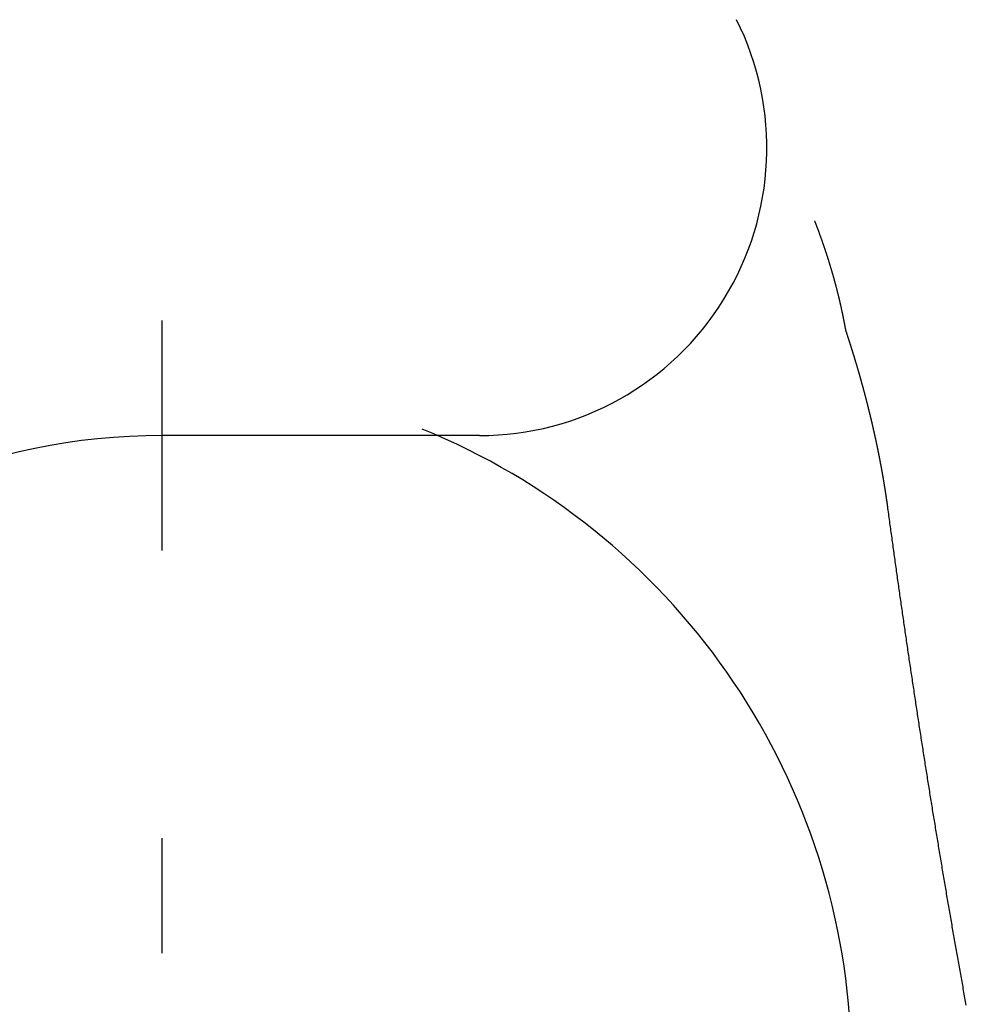
# Model space of a CAD drawing. Units: inches. Extents: x 11 to 407, y 4 to 292.
# Drawn here: x 206 to 207, y 134 to 135 of the extents above; entities that cross this region are included whole.
import ezdxf

# ---------------------------------------------------------------- set-up
doc = ezdxf.new("R2010")
doc.units = ezdxf.units.IN
doc.header["$MEASUREMENT"] = 0
doc.linetypes.add('DASHDOT', pattern=[1, 0.5, -0.25, 0, -0.25])
doc.layers.add('M1', color=7, linetype='Continuous')

msp = doc.modelspace()

# ---------------------------------------------------------------- linework, layer by layer
at = {"layer": 'M1'}
for p, q in [((207.05654, 134.97857), (207.0564, 134.97895)), ((207.05669, 134.97819), (207.05654, 134.97857)), ((207.05683, 134.97781), (207.05669, 134.97819)), ((207.05697, 134.97743), (207.05683, 134.97781)), ((207.05712, 134.97705), (207.05697, 134.97743)), ((207.05726, 134.97667), (207.05712, 134.97705)), ((207.05741, 134.97629), (207.05726, 134.97667)), ((207.05755, 134.97591), (207.05741, 134.97629)), ((207.0577, 134.97553), (207.05755, 134.97591)), ((207.05784, 134.97515), (207.0577, 134.97553)), ((207.05798, 134.97477), (207.05784, 134.97515)), ((207.05813, 134.97439), (207.05798, 134.97477)), ((207.05827, 134.97401), (207.05813, 134.97439)), ((207.05842, 134.97363), (207.05827, 134.97401)), ((207.05856, 134.97326), (207.05842, 134.97363)), ((207.0587, 134.97288), (207.05856, 134.97326)), ((207.05884, 134.9725), (207.0587, 134.97288)), ((207.05899, 134.97212), (207.05884, 134.9725)), ((207.05913, 134.97174), (207.05899, 134.97212)), ((207.05927, 134.97136), (207.05913, 134.97174)), ((207.05941, 134.97098), (207.05927, 134.97136)), ((207.05956, 134.9706), (207.05941, 134.97098)), ((207.0597, 134.97022), (207.05956, 134.9706)), ((207.05984, 134.96984), (207.0597, 134.97022)), ((207.05998, 134.96946), (207.05984, 134.96984)), ((207.06012, 134.96908), (207.05998, 134.96946)), ((207.06026, 134.9687), (207.06012, 134.96908)), ((207.0604, 134.96831), (207.06026, 134.9687)), ((207.06054, 134.96793), (207.0604, 134.96831)), ((207.06068, 134.96755), (207.06054, 134.96793)), ((207.06082, 134.96717), (207.06068, 134.96755)), ((207.06096, 134.96679), (207.06082, 134.96717)), ((207.0611, 134.96641), (207.06096, 134.96679)), ((207.06124, 134.96603), (207.0611, 134.96641)), ((207.06138, 134.96565), (207.06124, 134.96603)), ((207.06151, 134.96527), (207.06138, 134.96565)), ((207.06165, 134.96488), (207.06151, 134.96527)), ((207.06179, 134.9645), (207.06165, 134.96488)), ((207.06193, 134.96412), (207.06179, 134.9645)), ((207.06206, 134.96374), (207.06193, 134.96412)), ((207.0622, 134.96336), (207.06206, 134.96374)), ((207.06233, 134.96298), (207.0622, 134.96336)), ((207.06247, 134.96259), (207.06233, 134.96298)), ((207.06261, 134.96221), (207.06247, 134.96259)), ((207.06274, 134.96183), (207.06261, 134.96221)), ((207.06287, 134.96145), (207.06274, 134.96183)), ((207.06301, 134.96106), (207.06287, 134.96145)), ((207.06314, 134.96068), (207.06301, 134.96106)), ((207.06328, 134.9603), (207.06314, 134.96068)), ((207.06341, 134.95991), (207.06328, 134.9603)), ((207.06354, 134.95953), (207.06341, 134.95991)), ((207.06368, 134.95915), (207.06354, 134.95953)), ((207.06381, 134.95876), (207.06368, 134.95915)), ((207.06394, 134.95838), (207.06381, 134.95876)), ((207.06407, 134.95799), (207.06394, 134.95838)), ((207.06421, 134.95761), (207.06407, 134.95799)), ((207.06434, 134.95723), (207.06421, 134.95761)), ((207.06447, 134.95684), (207.06434, 134.95723)), ((207.0646, 134.95646), (207.06447, 134.95684)), ((207.06473, 134.95607), (207.0646, 134.95646)), ((207.06486, 134.95569), (207.06473, 134.95607)), ((207.06499, 134.9553), (207.06486, 134.95569)), ((207.06512, 134.95492), (207.06499, 134.9553)), ((207.06525, 134.95453), (207.06512, 134.95492)), ((207.06538, 134.95415), (207.06525, 134.95453)), ((207.06551, 134.95376), (207.06538, 134.95415)), ((207.06564, 134.95338), (207.06551, 134.95376)), ((207.06577, 134.95299), (207.06564, 134.95338)), ((207.0659, 134.9526), (207.06577, 134.95299)), ((207.06603, 134.95222), (207.0659, 134.9526)), ((207.06615, 134.95183), (207.06603, 134.95222)), ((207.06628, 134.95145), (207.06615, 134.95183)), ((207.06641, 134.95106), (207.06628, 134.95145)), ((207.06654, 134.95067), (207.06641, 134.95106)), ((207.06666, 134.95029), (207.06654, 134.95067)), ((207.06679, 134.9499), (207.06666, 134.95029)), ((207.06691, 134.94952), (207.06679, 134.9499)), ((207.06704, 134.94913), (207.06691, 134.94952)), ((207.06717, 134.94874), (207.06704, 134.94913)), ((207.06729, 134.94836), (207.06717, 134.94874)), ((207.06742, 134.94797), (207.06729, 134.94836)), ((207.06754, 134.94759), (207.06742, 134.94797)), ((207.06766, 134.9472), (207.06754, 134.94759)), ((207.06779, 134.94681), (207.06766, 134.9472)), ((207.06791, 134.94643), (207.06779, 134.94681)), ((207.06803, 134.94604), (207.06791, 134.94643)), ((207.06816, 134.94566), (207.06803, 134.94604)), ((207.06828, 134.94527), (207.06816, 134.94566)), ((207.0684, 134.94489), (207.06828, 134.94527)), ((207.06852, 134.9445), (207.0684, 134.94489)), ((207.06864, 134.94412), (207.06852, 134.9445)), ((207.06876, 134.94373), (207.06864, 134.94412)), ((207.06888, 134.94335), (207.06876, 134.94373)), ((207.069, 134.94296), (207.06888, 134.94335)), ((207.06912, 134.94258), (207.069, 134.94296)), ((207.06924, 134.9422), (207.06912, 134.94258)), ((207.06936, 134.94181), (207.06924, 134.9422)), ((207.06948, 134.94143), (207.06936, 134.94181)), ((207.0696, 134.94104), (207.06948, 134.94143)), ((207.06972, 134.94066), (207.0696, 134.94104)), ((207.06983, 134.94027), (207.06972, 134.94066)), ((207.06995, 134.93988), (207.06983, 134.94027)), ((207.07007, 134.9395), (207.06995, 134.93988)), ((207.07019, 134.93911), (207.07007, 134.9395)), ((207.0703, 134.93873), (207.07019, 134.93911)), ((207.07042, 134.93834), (207.0703, 134.93873)), ((207.07054, 134.93795), (207.07042, 134.93834)), ((207.07065, 134.93756), (207.07054, 134.93795)), ((207.07077, 134.93717), (207.07065, 134.93756)), ((207.07088, 134.93678), (207.07077, 134.93717)), ((207.071, 134.93639), (207.07088, 134.93678)), ((207.07112, 134.936), (207.071, 134.93639)), ((207.07123, 134.93561), (207.07112, 134.936)), ((207.07135, 134.93522), (207.07123, 134.93561)), ((207.07146, 134.93483), (207.07135, 134.93522)), ((207.07158, 134.93443), (207.07146, 134.93483)), ((207.07169, 134.93404), (207.07158, 134.93443)), ((207.07181, 134.93364), (207.07169, 134.93404)), ((207.07192, 134.93324), (207.07181, 134.93364)), ((207.07204, 134.93285), (207.07192, 134.93324)), ((207.07215, 134.93245), (207.07204, 134.93285)), ((207.07226, 134.93205), (207.07215, 134.93245)), ((207.07238, 134.93165), (207.07226, 134.93205)), ((207.07249, 134.93124), (207.07238, 134.93165)), ((207.07261, 134.93084), (207.07249, 134.93124)), ((207.07272, 134.93044), (207.07261, 134.93084)), ((207.07283, 134.93003), (207.07272, 134.93044)), ((207.07295, 134.92963), (207.07283, 134.93003)), ((207.07306, 134.92922), (207.07295, 134.92963)), ((207.07318, 134.92881), (207.07306, 134.92922)), ((207.07329, 134.92841), (207.07318, 134.92881)), ((207.0734, 134.928), (207.07329, 134.92841)), ((207.07351, 134.92759), (207.0734, 134.928)), ((207.07363, 134.92718), (207.07351, 134.92759)), ((207.07374, 134.92677), (207.07363, 134.92718)), ((207.07385, 134.92636), (207.07374, 134.92677)), ((207.07396, 134.92595), (207.07385, 134.92636)), ((207.07408, 134.92554), (207.07396, 134.92595)), ((207.07419, 134.92513), (207.07408, 134.92554)), ((207.0743, 134.92472), (207.07419, 134.92513)), ((207.07441, 134.92431), (207.0743, 134.92472)), ((207.07452, 134.92389), (207.07441, 134.92431)), ((207.07463, 134.92348), (207.07452, 134.92389)), ((207.07474, 134.92307), (207.07463, 134.92348)), ((207.07485, 134.92266), (207.07474, 134.92307)), ((207.07496, 134.92225), (207.07485, 134.92266)), ((207.07507, 134.92183), (207.07496, 134.92225)), ((207.07517, 134.92142), (207.07507, 134.92183)), ((207.07528, 134.92101), (207.07517, 134.92142)), ((207.07539, 134.9206), (207.07528, 134.92101)), ((207.0755, 134.92018), (207.07539, 134.9206)), ((207.0756, 134.91977), (207.0755, 134.92018)), ((207.07571, 134.91936), (207.0756, 134.91977)), ((207.07581, 134.91895), (207.07571, 134.91936)), ((207.07592, 134.91854), (207.07581, 134.91895)), ((207.07602, 134.91813), (207.07592, 134.91854)), ((207.07613, 134.91772), (207.07602, 134.91813)), ((207.07623, 134.9173), (207.07613, 134.91772)), ((207.07634, 134.91689), (207.07623, 134.9173)), ((207.07644, 134.91648), (207.07634, 134.91689)), ((207.07654, 134.91607), (207.07644, 134.91648)), ((207.07664, 134.91566), (207.07654, 134.91607)), ((207.07675, 134.91525), (207.07664, 134.91566)), ((207.07685, 134.91484), (207.07675, 134.91525)), ((207.07695, 134.91443), (207.07685, 134.91484)), ((207.07705, 134.91402), (207.07695, 134.91443)), ((207.07715, 134.91361), (207.07705, 134.91402)), ((207.07725, 134.9132), (207.07715, 134.91361)), ((207.07735, 134.91279), (207.07725, 134.9132)), ((207.07745, 134.91238), (207.07735, 134.91279)), ((207.07755, 134.91196), (207.07745, 134.91238)), ((207.07765, 134.91155), (207.07755, 134.91196)), ((207.07775, 134.91114), (207.07765, 134.91155)), ((207.07784, 134.91073), (207.07775, 134.91114)), ((207.07794, 134.91032), (207.07784, 134.91073)), ((207.07804, 134.90991), (207.07794, 134.91032)), ((207.07814, 134.9095), (207.07804, 134.90991)), ((207.07823, 134.90909), (207.07814, 134.9095)), ((207.07833, 134.90868), (207.07823, 134.90909)), ((207.07843, 134.90826), (207.07833, 134.90868)), ((207.07852, 134.90785), (207.07843, 134.90826)), ((207.07862, 134.90744), (207.07852, 134.90785)), ((207.07871, 134.90703), (207.07862, 134.90744)), ((207.07881, 134.90662), (207.07871, 134.90703)), ((207.0789, 134.9062), (207.07881, 134.90662)), ((207.079, 134.90579), (207.0789, 134.9062)), ((207.07909, 134.90538), (207.079, 134.90579)), ((207.07918, 134.90497), (207.07909, 134.90538)), ((207.07928, 134.90455), (207.07918, 134.90497)), ((207.07937, 134.90414), (207.07928, 134.90455)), ((207.07946, 134.90373), (207.07937, 134.90414)), ((207.07955, 134.90331), (207.07946, 134.90373)), ((207.07965, 134.9029), (207.07955, 134.90331)), ((207.07974, 134.90249), (207.07965, 134.9029)), ((207.07983, 134.90207), (207.07974, 134.90249)), ((207.07992, 134.90166), (207.07983, 134.90207)), ((207.08001, 134.90125), (207.07992, 134.90166)), ((207.0801, 134.90083), (207.08001, 134.90125)), ((207.08019, 134.90042), (207.0801, 134.90083)), ((207.08028, 134.9), (207.08019, 134.90042)), ((207.08037, 134.89959), (207.08028, 134.9)), ((207.08046, 134.89918), (207.08037, 134.89959)), ((207.08054, 134.89876), (207.08046, 134.89918)), ((207.08063, 134.89835), (207.08054, 134.89876)), ((207.08072, 134.89793), (207.08063, 134.89835)), ((207.08081, 134.89752), (207.08072, 134.89793)), ((207.08089, 134.8971), (207.08081, 134.89752)), ((207.08098, 134.89669), (207.08089, 134.8971)), ((207.08106, 134.89627), (207.08098, 134.89669)), ((207.08115, 134.89586), (207.08106, 134.89627)), ((207.08123, 134.89544), (207.08115, 134.89586)), ((207.08132, 134.89503), (207.08123, 134.89544)), ((207.0814, 134.89462), (207.08132, 134.89503)), ((207.08148, 134.8942), (207.0814, 134.89462)), ((207.08157, 134.89378), (207.08148, 134.8942)), ((207.08165, 134.89337), (207.08157, 134.89378)), ((207.08173, 134.89295), (207.08165, 134.89337)), ((207.08181, 134.89254), (207.08173, 134.89295)), ((207.0819, 134.89212), (207.08181, 134.89254)), ((207.08198, 134.89171), (207.0819, 134.89212)), ((207.08206, 134.89129), (207.08198, 134.89171)), ((207.08214, 134.89088), (207.08206, 134.89129)), ((207.08222, 134.89046), (207.08214, 134.89088)), ((207.0823, 134.89005), (207.08222, 134.89046)), ((207.08238, 134.88963), (207.0823, 134.89005)), ((207.08246, 134.88922), (207.08238, 134.88963)), ((207.08254, 134.8888), (207.08246, 134.88922)), ((207.08262, 134.88838), (207.08254, 134.8888)), ((207.0827, 134.88797), (207.08262, 134.88838)), ((207.08278, 134.88755), (207.0827, 134.88797)), ((207.08286, 134.88714), (207.08278, 134.88755)), ((207.08294, 134.88672), (207.08286, 134.88714)), ((207.08301, 134.88631), (207.08294, 134.88672)), ((207.08309, 134.88589), (207.08301, 134.88631)), ((207.08317, 134.88547), (207.08309, 134.88589)), ((207.08325, 134.88506), (207.08317, 134.88547)), ((207.08333, 134.88464), (207.08325, 134.88506)), ((207.08341, 134.88423), (207.08333, 134.88464)), ((207.08349, 134.88381), (207.08341, 134.88423)), ((207.08356, 134.8834), (207.08349, 134.88381)), ((207.08367, 134.88306), (207.08356, 134.8834)), ((207.08378, 134.88273), (207.08367, 134.88306)), ((207.08389, 134.8824), (207.08378, 134.88273)), ((207.084, 134.88207), (207.08389, 134.8824)), ((207.08411, 134.88173), (207.084, 134.88207)), ((207.08422, 134.8814), (207.08411, 134.88173)), ((207.08433, 134.88107), (207.08422, 134.8814)), ((207.08444, 134.88073), (207.08433, 134.88107)), ((207.08455, 134.8804), (207.08444, 134.88073)), ((207.08466, 134.88007), (207.08455, 134.8804)), ((207.08476, 134.87974), (207.08466, 134.88007)), ((207.08487, 134.8794), (207.08476, 134.87974)), ((207.08498, 134.87907), (207.08487, 134.8794)), ((207.08509, 134.87874), (207.08498, 134.87907)), ((207.0852, 134.87841), (207.08509, 134.87874)), ((207.08531, 134.87807), (207.0852, 134.87841)), ((207.08542, 134.87774), (207.08531, 134.87807)), ((207.08553, 134.87741), (207.08542, 134.87774)), ((207.08563, 134.87707), (207.08553, 134.87741)), ((207.08574, 134.87674), (207.08563, 134.87707)), ((207.08585, 134.87641), (207.08574, 134.87674)), ((207.08596, 134.87608), (207.08585, 134.87641)), ((207.08607, 134.87574), (207.08596, 134.87608)), ((207.08617, 134.87541), (207.08607, 134.87574)), ((207.08628, 134.87508), (207.08617, 134.87541)), ((207.08639, 134.87474), (207.08628, 134.87508)), ((207.0865, 134.87441), (207.08639, 134.87474)), ((207.0866, 134.87408), (207.0865, 134.87441)), ((207.08671, 134.87374), (207.0866, 134.87408)), ((207.08682, 134.87341), (207.08671, 134.87374)), ((207.08693, 134.87308), (207.08682, 134.87341)), ((207.08703, 134.87274), (207.08693, 134.87308)), ((207.08714, 134.87241), (207.08703, 134.87274)), ((207.08725, 134.87208), (207.08714, 134.87241)), ((207.08735, 134.87174), (207.08725, 134.87208)), ((207.08746, 134.87141), (207.08735, 134.87174)), ((207.08756, 134.87108), (207.08746, 134.87141)), ((207.08767, 134.87074), (207.08756, 134.87108)), ((207.08778, 134.87041), (207.08767, 134.87074)), ((207.08788, 134.87007), (207.08778, 134.87041)), ((207.08799, 134.86974), (207.08788, 134.87007)), ((207.08809, 134.86941), (207.08799, 134.86974)), ((207.0882, 134.86907), (207.08809, 134.86941)), ((207.0883, 134.86874), (207.0882, 134.86907)), ((207.08841, 134.8684), (207.0883, 134.86874)), ((207.08851, 134.86807), (207.08841, 134.8684)), ((207.08862, 134.86774), (207.08851, 134.86807)), ((207.08872, 134.8674), (207.08862, 134.86774)), ((207.08882, 134.86707), (207.08872, 134.8674)), ((207.08893, 134.86673), (207.08882, 134.86707)), ((207.08903, 134.8664), (207.08893, 134.86673)), ((207.08914, 134.86606), (207.08903, 134.8664)), ((207.08924, 134.86573), (207.08914, 134.86606)), ((207.08934, 134.8654), (207.08924, 134.86573)), ((207.08945, 134.86506), (207.08934, 134.8654)), ((207.08955, 134.86473), (207.08945, 134.86506)), ((207.08965, 134.86439), (207.08955, 134.86473)), ((207.08976, 134.86406), (207.08965, 134.86439)), ((207.08986, 134.86372), (207.08976, 134.86406)), ((207.08996, 134.86339), (207.08986, 134.86372)), ((207.09007, 134.86306), (207.08996, 134.86339)), ((207.09017, 134.86272), (207.09007, 134.86306)), ((207.09027, 134.86239), (207.09017, 134.86272)), ((207.09037, 134.86205), (207.09027, 134.86239)), ((207.09048, 134.86172), (207.09037, 134.86205)), ((207.09058, 134.86138), (207.09048, 134.86172)), ((207.09068, 134.86105), (207.09058, 134.86138)), ((207.09078, 134.86071), (207.09068, 134.86105)), ((207.09089, 134.86038), (207.09078, 134.86071)), ((207.09099, 134.86004), (207.09089, 134.86038)), ((207.09109, 134.85971), (207.09099, 134.86004)), ((207.09119, 134.85937), (207.09109, 134.85971)), ((207.09129, 134.85904), (207.09119, 134.85937)), ((207.09139, 134.8587), (207.09129, 134.85904)), ((207.09149, 134.85837), (207.09139, 134.8587)), ((207.0916, 134.85803), (207.09149, 134.85837)), ((207.0917, 134.8577), (207.0916, 134.85803)), ((207.0918, 134.85736), (207.0917, 134.8577)), ((207.0919, 134.85703), (207.0918, 134.85736)), ((207.092, 134.85669), (207.0919, 134.85703)), ((207.0921, 134.85636), (207.092, 134.85669)), ((207.0922, 134.85602), (207.0921, 134.85636)), ((207.0923, 134.85569), (207.0922, 134.85602)), ((207.0924, 134.85535), (207.0923, 134.85569)), ((207.0925, 134.85501), (207.0924, 134.85535)), ((207.0926, 134.85468), (207.0925, 134.85501)), ((207.0927, 134.85434), (207.0926, 134.85468)), ((207.0928, 134.85401), (207.0927, 134.85434)), ((207.0929, 134.85367), (207.0928, 134.85401)), ((207.093, 134.85333), (207.0929, 134.85367)), ((207.0931, 134.853), (207.093, 134.85333)), ((207.0932, 134.85266), (207.0931, 134.853)), ((207.0933, 134.85233), (207.0932, 134.85266)), ((207.0934, 134.85199), (207.0933, 134.85233)), ((207.09349, 134.85165), (207.0934, 134.85199)), ((207.09359, 134.85132), (207.09349, 134.85165)), ((207.09369, 134.85098), (207.09359, 134.85132)), ((207.09379, 134.85064), (207.09369, 134.85098)), ((207.09389, 134.8503), (207.09379, 134.85064)), ((207.09399, 134.84997), (207.09389, 134.8503)), ((207.09409, 134.84963), (207.09399, 134.84997)), ((207.09418, 134.84929), (207.09409, 134.84963)), ((207.09428, 134.84896), (207.09418, 134.84929)), ((207.09438, 134.84862), (207.09428, 134.84896)), ((207.09448, 134.84828), (207.09438, 134.84862)), ((207.09457, 134.84795), (207.09448, 134.84828)), ((207.09467, 134.84761), (207.09457, 134.84795)), ((207.09477, 134.84727), (207.09467, 134.84761)), ((207.09487, 134.84694), (207.09477, 134.84727)), ((207.09496, 134.8466), (207.09487, 134.84694)), ((207.09506, 134.84627), (207.09496, 134.8466)), ((207.09516, 134.84593), (207.09506, 134.84627)), ((207.09525, 134.84559), (207.09516, 134.84593)), ((207.09535, 134.84526), (207.09525, 134.84559)), ((207.09544, 134.84492), (207.09535, 134.84526)), ((207.09554, 134.84459), (207.09544, 134.84492)), ((207.09564, 134.84425), (207.09554, 134.84459)), ((207.09573, 134.84392), (207.09564, 134.84425)), ((207.09583, 134.84358), (207.09573, 134.84392)), ((207.09592, 134.84325), (207.09583, 134.84358)), ((207.09602, 134.84291), (207.09592, 134.84325)), ((207.09611, 134.84258), (207.09602, 134.84291)), ((207.0962, 134.84224), (207.09611, 134.84258)), ((207.0963, 134.84191), (207.0962, 134.84224)), ((207.09639, 134.84158), (207.0963, 134.84191)), ((207.09649, 134.84124), (207.09639, 134.84158)), ((207.09658, 134.84091), (207.09649, 134.84124)), ((207.09667, 134.84058), (207.09658, 134.84091)), ((207.09677, 134.84024), (207.09667, 134.84058)), ((207.09686, 134.83991), (207.09677, 134.84024)), ((207.09695, 134.83958), (207.09686, 134.83991)), ((207.09705, 134.83924), (207.09695, 134.83958)), ((207.09714, 134.83891), (207.09705, 134.83924)), ((207.09723, 134.83858), (207.09714, 134.83891)), ((207.09732, 134.83825), (207.09723, 134.83858)), ((207.09742, 134.83791), (207.09732, 134.83825)), ((207.09751, 134.83758), (207.09742, 134.83791)), ((207.0976, 134.83725), (207.09751, 134.83758)), ((207.09769, 134.83692), (207.0976, 134.83725)), ((207.09778, 134.83658), (207.09769, 134.83692)), ((207.09788, 134.83625), (207.09778, 134.83658)), ((207.09797, 134.83592), (207.09788, 134.83625)), ((207.09806, 134.83559), (207.09797, 134.83592)), ((207.09815, 134.83525), (207.09806, 134.83559)), ((207.09824, 134.83492), (207.09815, 134.83525)), ((207.09833, 134.83459), (207.09824, 134.83492)), ((207.09842, 134.83426), (207.09833, 134.83459)), ((207.09851, 134.83392), (207.09842, 134.83426)), ((207.0986, 134.83359), (207.09851, 134.83392)), ((207.09869, 134.83326), (207.0986, 134.83359)), ((207.09878, 134.83292), (207.09869, 134.83326)), ((207.09887, 134.83259), (207.09878, 134.83292)), ((207.09896, 134.83226), (207.09887, 134.83259)), ((207.09905, 134.83192), (207.09896, 134.83226)), ((207.09914, 134.83159), (207.09905, 134.83192)), ((207.09923, 134.83126), (207.09914, 134.83159)), ((207.09932, 134.83092), (207.09923, 134.83126)), ((207.09941, 134.83059), (207.09932, 134.83092)), ((207.0995, 134.83026), (207.09941, 134.83059)), ((207.09959, 134.82992), (207.0995, 134.83026)), ((207.09968, 134.82959), (207.09959, 134.82992)), ((207.09977, 134.82925), (207.09968, 134.82959)), ((207.09986, 134.82892), (207.09977, 134.82925)), ((207.09995, 134.82859), (207.09986, 134.82892)), ((207.10004, 134.82825), (207.09995, 134.82859)), ((207.10013, 134.82792), (207.10004, 134.82825)), ((207.10021, 134.82758), (207.10013, 134.82792)), ((207.1003, 134.82725), (207.10021, 134.82758)), ((207.10039, 134.82691), (207.1003, 134.82725)), ((207.10048, 134.82658), (207.10039, 134.82691)), ((207.10057, 134.82625), (207.10048, 134.82658)), ((207.10066, 134.82591), (207.10057, 134.82625)), ((207.10074, 134.82558), (207.10066, 134.82591)), ((207.10083, 134.82524), (207.10074, 134.82558)), ((207.10092, 134.82491), (207.10083, 134.82524)), ((207.10101, 134.82457), (207.10092, 134.82491)), ((207.10109, 134.82424), (207.10101, 134.82457)), ((207.10118, 134.82391), (207.10109, 134.82424)), ((207.10127, 134.82357), (207.10118, 134.82391)), ((207.10135, 134.82324), (207.10127, 134.82357)), ((207.10144, 134.8229), (207.10135, 134.82324)), ((207.10153, 134.82257), (207.10144, 134.8229)), ((207.10161, 134.82224), (207.10153, 134.82257)), ((207.1017, 134.8219), (207.10161, 134.82224)), ((207.10178, 134.82157), (207.1017, 134.8219)), ((207.10187, 134.82123), (207.10178, 134.82157)), ((207.10196, 134.8209), (207.10187, 134.82123)), ((207.10204, 134.82057), (207.10196, 134.8209)), ((207.10213, 134.82023), (207.10204, 134.82057)), ((207.10221, 134.8199), (207.10213, 134.82023)), ((207.1023, 134.81956), (207.10221, 134.8199)), ((207.10238, 134.81923), (207.1023, 134.81956)), ((207.10247, 134.81889), (207.10238, 134.81923)), ((207.10255, 134.81856), (207.10247, 134.81889)), ((207.10264, 134.81823), (207.10255, 134.81856)), ((207.10272, 134.81789), (207.10264, 134.81823)), ((207.10281, 134.81756), (207.10272, 134.81789)), ((207.10289, 134.81722), (207.10281, 134.81756)), ((207.10297, 134.81689), (207.10289, 134.81722)), ((207.10306, 134.81655), (207.10297, 134.81689)), ((207.10314, 134.81622), (207.10306, 134.81655)), ((207.10323, 134.81588), (207.10314, 134.81622)), ((207.10331, 134.81554), (207.10323, 134.81588)), ((207.10339, 134.81521), (207.10331, 134.81554)), ((207.10348, 134.81487), (207.10339, 134.81521)), ((207.10356, 134.81454), (207.10348, 134.81487)), ((207.10365, 134.8142), (207.10356, 134.81454)), ((207.10373, 134.81386), (207.10365, 134.8142)), ((207.10381, 134.81352), (207.10373, 134.81386)), ((207.1039, 134.81319), (207.10381, 134.81352)), ((207.10398, 134.81285), (207.1039, 134.81319)), ((207.10406, 134.81251), (207.10398, 134.81285)), ((207.10415, 134.81217), (207.10406, 134.81251)), ((207.10423, 134.81183), (207.10415, 134.81217)), ((207.10431, 134.8115), (207.10423, 134.81183)), ((207.10439, 134.81116), (207.10431, 134.8115)), ((207.10448, 134.81082), (207.10439, 134.81116)), ((207.10456, 134.81048), (207.10448, 134.81082)), ((207.10464, 134.81014), (207.10456, 134.81048)), ((207.10472, 134.8098), (207.10464, 134.81014)), ((207.10481, 134.80946), (207.10472, 134.8098)), ((207.10489, 134.80913), (207.10481, 134.80946)), ((207.10497, 134.80879), (207.10489, 134.80913)), ((207.10505, 134.80845), (207.10497, 134.80879)), ((207.10513, 134.80811), (207.10505, 134.80845)), ((207.10521, 134.80778), (207.10513, 134.80811)), ((207.10529, 134.80744), (207.10521, 134.80778)), ((207.10537, 134.8071), (207.10529, 134.80744)), ((207.10545, 134.80677), (207.10537, 134.8071)), ((207.10553, 134.80643), (207.10545, 134.80677)), ((207.10561, 134.80609), (207.10553, 134.80643)), ((207.10569, 134.80576), (207.10561, 134.80609)), ((207.10577, 134.80543), (207.10569, 134.80576)), ((207.10585, 134.80509), (207.10577, 134.80543)), ((207.10593, 134.80476), (207.10585, 134.80509)), ((207.10601, 134.80443), (207.10593, 134.80476)), ((207.10609, 134.8041), (207.10601, 134.80443)), ((207.10617, 134.80377), (207.10609, 134.8041)), ((207.10624, 134.80344), (207.10617, 134.80377)), ((207.10632, 134.80311), (207.10624, 134.80344)), ((207.1064, 134.80278), (207.10632, 134.80311)), ((207.10647, 134.80245), (207.1064, 134.80278)), ((207.10655, 134.80213), (207.10647, 134.80245)), ((207.10663, 134.8018), (207.10655, 134.80213)), ((207.1067, 134.80148), (207.10663, 134.8018)), ((207.10678, 134.80115), (207.1067, 134.80148)), ((207.10685, 134.80083), (207.10678, 134.80115)), ((207.10693, 134.80051), (207.10685, 134.80083)), ((207.107, 134.80019), (207.10693, 134.80051)), ((207.10707, 134.79986), (207.107, 134.80019)), ((207.10715, 134.79954), (207.10707, 134.79986)), ((207.10722, 134.79922), (207.10715, 134.79954)), ((207.10729, 134.7989), (207.10722, 134.79922)), ((207.10737, 134.79858), (207.10729, 134.7989)), ((207.10744, 134.79826), (207.10737, 134.79858)), ((207.10751, 134.79794), (207.10744, 134.79826)), ((207.10759, 134.79763), (207.10751, 134.79794)), ((207.10766, 134.79731), (207.10759, 134.79763)), ((207.10773, 134.79699), (207.10766, 134.79731)), ((207.1078, 134.79667), (207.10773, 134.79699)), ((207.10787, 134.79635), (207.1078, 134.79667)), ((207.10795, 134.79604), (207.10787, 134.79635)), ((207.10802, 134.79572), (207.10795, 134.79604)), ((207.10809, 134.7954), (207.10802, 134.79572)), ((207.10816, 134.79508), (207.10809, 134.7954)), ((207.10823, 134.79476), (207.10816, 134.79508)), ((207.1083, 134.79444), (207.10823, 134.79476)), ((207.10837, 134.79413), (207.1083, 134.79444)), ((207.10844, 134.79381), (207.10837, 134.79413)), ((207.10851, 134.79349), (207.10844, 134.79381)), ((207.10859, 134.79317), (207.10851, 134.79349)), ((207.10866, 134.79285), (207.10859, 134.79317)), ((207.10873, 134.79253), (207.10866, 134.79285)), ((206.76472, 134.79218), (206.48846, 134.79218)), ((207.1088, 134.79221), (207.10873, 134.79253)), ((207.10887, 134.79189), (207.1088, 134.79221)), ((207.10894, 134.79157), (207.10887, 134.79189)), ((207.10901, 134.79125), (207.10894, 134.79157)), ((207.10908, 134.79093), (207.10901, 134.79125)), ((207.10915, 134.7906), (207.10908, 134.79093)), ((207.10922, 134.79028), (207.10915, 134.7906)), ((207.10929, 134.78996), (207.10922, 134.79028)), ((207.10936, 134.78964), (207.10929, 134.78996)), ((207.10943, 134.78932), (207.10936, 134.78964)), ((207.1095, 134.789), (207.10943, 134.78932)), ((207.10957, 134.78867), (207.1095, 134.789)), ((207.10964, 134.78835), (207.10957, 134.78867)), ((207.10971, 134.78803), (207.10964, 134.78835)), ((207.10978, 134.78771), (207.10971, 134.78803)), ((207.10985, 134.78739), (207.10978, 134.78771)), ((207.10991, 134.78706), (207.10985, 134.78739)), ((207.10998, 134.78674), (207.10991, 134.78706)), ((207.11005, 134.78642), (207.10998, 134.78674)), ((207.11012, 134.7861), (207.11005, 134.78642)), ((207.11019, 134.78577), (207.11012, 134.7861)), ((207.11026, 134.78545), (207.11019, 134.78577)), ((207.11033, 134.78513), (207.11026, 134.78545)), ((207.11039, 134.78481), (207.11033, 134.78513)), ((207.11046, 134.78449), (207.11039, 134.78481)), ((207.11053, 134.78416), (207.11046, 134.78449)), ((207.1106, 134.78384), (207.11053, 134.78416)), ((207.11066, 134.78352), (207.1106, 134.78384)), ((207.11073, 134.7832), (207.11066, 134.78352)), ((207.1108, 134.78288), (207.11073, 134.7832)), ((207.11087, 134.78256), (207.1108, 134.78288)), ((207.11093, 134.78224), (207.11087, 134.78256)), ((207.111, 134.78192), (207.11093, 134.78224)), ((207.11106, 134.78159), (207.111, 134.78192)), ((207.11113, 134.78127), (207.11106, 134.78159)), ((207.1112, 134.78095), (207.11113, 134.78127)), ((207.11126, 134.78063), (207.1112, 134.78095)), ((207.11133, 134.78031), (207.11126, 134.78063)), ((207.1114, 134.77999), (207.11133, 134.78031)), ((207.11146, 134.77967), (207.1114, 134.77999)), ((207.11153, 134.77935), (207.11146, 134.77967)), ((207.11159, 134.77903), (207.11153, 134.77935)), ((207.11166, 134.7787), (207.11159, 134.77903)), ((207.11172, 134.77838), (207.11166, 134.7787)), ((207.11179, 134.77806), (207.11172, 134.77838)), ((207.11185, 134.77774), (207.11179, 134.77806)), ((207.11192, 134.77742), (207.11185, 134.77774)), ((207.11198, 134.77709), (207.11192, 134.77742)), ((207.11205, 134.77677), (207.11198, 134.77709)), ((207.11211, 134.77645), (207.11205, 134.77677)), ((207.11218, 134.77612), (207.11211, 134.77645)), ((207.11224, 134.7758), (207.11218, 134.77612)), ((207.11231, 134.77547), (207.11224, 134.7758)), ((207.11237, 134.77515), (207.11231, 134.77547)), ((207.11243, 134.77482), (207.11237, 134.77515)), ((207.1125, 134.7745), (207.11243, 134.77482)), ((207.11256, 134.77417), (207.1125, 134.7745)), ((207.11263, 134.77385), (207.11256, 134.77417)), ((207.11269, 134.77352), (207.11263, 134.77385)), ((207.11275, 134.77319), (207.11269, 134.77352)), ((207.11282, 134.77286), (207.11275, 134.77319)), ((207.11288, 134.77254), (207.11282, 134.77286)), ((207.11295, 134.77221), (207.11288, 134.77254)), ((207.11301, 134.77188), (207.11295, 134.77221)), ((207.11307, 134.77155), (207.11301, 134.77188)), ((207.11314, 134.77123), (207.11307, 134.77155)), ((207.1132, 134.7709), (207.11314, 134.77123)), ((207.11326, 134.77057), (207.1132, 134.7709)), ((207.11333, 134.77024), (207.11326, 134.77057)), ((207.11339, 134.76992), (207.11333, 134.77024)), ((207.11345, 134.76959), (207.11339, 134.76992)), ((207.11351, 134.76926), (207.11345, 134.76959)), ((207.11357, 134.76894), (207.11351, 134.76926)), ((207.11364, 134.76861), (207.11357, 134.76894)), ((207.1137, 134.76829), (207.11364, 134.76861)), ((207.11376, 134.76797), (207.1137, 134.76829)), ((207.11382, 134.76764), (207.11376, 134.76797)), ((207.11388, 134.76732), (207.11382, 134.76764)), ((207.11394, 134.767), (207.11388, 134.76732)), ((207.114, 134.76668), (207.11394, 134.767)), ((207.11406, 134.76636), (207.114, 134.76668)), ((207.11412, 134.76605), (207.11406, 134.76636)), ((207.11418, 134.76573), (207.11412, 134.76605)), ((207.11424, 134.76542), (207.11418, 134.76573)), ((207.1143, 134.7651), (207.11424, 134.76542)), ((207.11435, 134.76479), (207.1143, 134.7651)), ((207.11441, 134.76448), (207.11435, 134.76479)), ((207.11447, 134.76417), (207.11441, 134.76448)), ((207.11452, 134.76386), (207.11447, 134.76417)), ((207.11458, 134.76356), (207.11452, 134.76386)), ((207.11464, 134.76325), (207.11458, 134.76356)), ((207.11469, 134.76295), (207.11464, 134.76325)), ((207.11475, 134.76265), (207.11469, 134.76295)), ((207.1148, 134.76235), (207.11475, 134.76265)), ((207.11486, 134.76205), (207.1148, 134.76235)), ((207.11491, 134.76175), (207.11486, 134.76205)), ((207.11496, 134.76145), (207.11491, 134.76175)), ((207.11502, 134.76115), (207.11496, 134.76145)), ((207.11507, 134.76085), (207.11502, 134.76115)), ((207.11512, 134.76056), (207.11507, 134.76085)), ((207.11518, 134.76026), (207.11512, 134.76056)), ((207.11523, 134.75997), (207.11518, 134.76026)), ((207.11528, 134.75968), (207.11523, 134.75997)), ((207.11533, 134.75938), (207.11528, 134.75968)), ((207.11538, 134.75909), (207.11533, 134.75938)), ((207.11544, 134.7588), (207.11538, 134.75909)), ((207.11549, 134.75851), (207.11544, 134.7588)), ((207.11554, 134.75821), (207.11549, 134.75851)), ((207.11559, 134.75792), (207.11554, 134.75821)), ((207.11564, 134.75763), (207.11559, 134.75792)), ((207.11569, 134.75734), (207.11564, 134.75763)), ((207.11574, 134.75705), (207.11569, 134.75734)), ((207.11579, 134.75676), (207.11574, 134.75705)), ((207.11584, 134.75646), (207.11579, 134.75676)), ((207.11589, 134.75617), (207.11584, 134.75646)), ((207.11595, 134.75588), (207.11589, 134.75617)), ((207.116, 134.75559), (207.11595, 134.75588)), ((207.11605, 134.75529), (207.116, 134.75559)), ((207.1161, 134.755), (207.11605, 134.75529)), ((207.11615, 134.7547), (207.1161, 134.755)), ((207.1162, 134.75441), (207.11615, 134.7547)), ((207.11625, 134.75411), (207.1162, 134.75441)), ((207.1163, 134.75382), (207.11625, 134.75411)), ((207.11635, 134.75352), (207.1163, 134.75382)), ((207.1164, 134.75323), (207.11635, 134.75352)), ((207.11645, 134.75293), (207.1164, 134.75323)), ((207.1165, 134.75264), (207.11645, 134.75293)), ((207.11655, 134.75234), (207.1165, 134.75264)), ((207.1166, 134.75204), (207.11655, 134.75234)), ((207.11665, 134.75174), (207.1166, 134.75204)), ((207.1167, 134.75145), (207.11665, 134.75174)), ((207.11675, 134.75115), (207.1167, 134.75145)), ((207.1168, 134.75085), (207.11675, 134.75115)), ((207.11684, 134.75055), (207.1168, 134.75085)), ((207.11689, 134.75026), (207.11684, 134.75055)), ((207.11694, 134.74996), (207.11689, 134.75026)), ((207.11699, 134.74966), (207.11694, 134.74996)), ((207.11704, 134.74936), (207.11699, 134.74966)), ((207.11709, 134.74906), (207.11704, 134.74936)), ((207.11714, 134.74876), (207.11709, 134.74906)), ((207.11719, 134.74846), (207.11714, 134.74876)), ((207.11724, 134.74817), (207.11719, 134.74846)), ((207.11728, 134.74787), (207.11724, 134.74817)), ((207.11733, 134.74757), (207.11728, 134.74787)), ((207.11738, 134.74727), (207.11733, 134.74757)), ((207.11743, 134.74697), (207.11738, 134.74727)), ((207.11748, 134.74667), (207.11743, 134.74697)), ((207.11752, 134.74638), (207.11748, 134.74667)), ((207.11757, 134.74608), (207.11752, 134.74638)), ((207.11762, 134.74578), (207.11757, 134.74608)), ((207.11767, 134.74548), (207.11762, 134.74578)), ((207.11771, 134.74518), (207.11767, 134.74548)), ((207.11776, 134.74489), (207.11771, 134.74518)), ((207.11781, 134.74459), (207.11776, 134.74489)), ((207.11786, 134.74429), (207.11781, 134.74459)), ((207.1179, 134.74399), (207.11786, 134.74429)), ((207.11795, 134.74369), (207.1179, 134.74399)), ((207.118, 134.7434), (207.11795, 134.74369)), ((207.11804, 134.7431), (207.118, 134.7434)), ((207.11809, 134.7428), (207.11804, 134.7431)), ((207.11813, 134.7425), (207.11809, 134.7428)), ((207.11818, 134.74221), (207.11813, 134.7425)), ((207.11823, 134.74191), (207.11818, 134.74221)), ((207.11827, 134.74161), (207.11823, 134.74191)), ((207.11832, 134.74131), (207.11827, 134.74161)), ((207.11836, 134.74102), (207.11832, 134.74131)), ((207.11841, 134.74072), (207.11836, 134.74102)), ((207.11845, 134.74042), (207.11841, 134.74072)), ((207.1185, 134.74013), (207.11845, 134.74042)), ((207.11854, 134.73983), (207.1185, 134.74013)), ((207.11859, 134.73953), (207.11854, 134.73983)), ((207.11863, 134.73923), (207.11859, 134.73953)), ((207.11868, 134.73894), (207.11863, 134.73923)), ((207.11872, 134.73864), (207.11868, 134.73894)), ((207.11877, 134.73834), (207.11872, 134.73864)), ((207.11881, 134.73804), (207.11877, 134.73834)), ((207.11885, 134.73775), (207.11881, 134.73804)), ((207.1189, 134.73745), (207.11885, 134.73775)), ((207.11894, 134.73715), (207.1189, 134.73745)), ((207.11898, 134.73685), (207.11894, 134.73715)), ((207.11903, 134.73655), (207.11898, 134.73685)), ((207.11907, 134.73626), (207.11903, 134.73655)), ((207.11911, 134.73596), (207.11907, 134.73626)), ((207.11916, 134.73566), (207.11911, 134.73596)), ((207.1192, 134.73536), (207.11916, 134.73566)), ((207.11924, 134.73506), (207.1192, 134.73536)), ((207.11928, 134.73477), (207.11924, 134.73506)), ((207.11933, 134.73447), (207.11928, 134.73477)), ((207.11937, 134.73417), (207.11933, 134.73447)), ((207.11941, 134.73387), (207.11937, 134.73417)), ((207.11945, 134.73357), (207.11941, 134.73387)), ((207.1195, 134.73328), (207.11945, 134.73357)), ((207.11954, 134.73298), (207.1195, 134.73328)), ((207.11958, 134.73268), (207.11954, 134.73298)), ((207.11962, 134.73238), (207.11958, 134.73268)), ((207.11966, 134.73208), (207.11962, 134.73238)), ((207.1197, 134.73179), (207.11966, 134.73208)), ((207.11975, 134.73149), (207.1197, 134.73179)), ((207.11979, 134.73119), (207.11975, 134.73149)), ((207.11983, 134.73089), (207.11979, 134.73119)), ((207.11987, 134.73059), (207.11983, 134.73089)), ((207.11991, 134.73029), (207.11987, 134.73059)), ((207.11995, 134.73), (207.11991, 134.73029)), ((207.12, 134.7297), (207.11995, 134.73)), ((207.12004, 134.7294), (207.12, 134.7297)), ((207.12008, 134.7291), (207.12004, 134.7294)), ((207.12012, 134.7288), (207.12008, 134.7291)), ((207.12034, 134.7272), (207.12012, 134.7288)), ((207.12056, 134.7256), (207.12034, 134.7272)), ((207.12078, 134.724), (207.12056, 134.7256)), ((207.121, 134.7224), (207.12078, 134.724)), ((207.12122, 134.7208), (207.121, 134.7224)), ((207.12143, 134.7192), (207.12122, 134.7208)), ((207.12165, 134.7176), (207.12143, 134.7192)), ((207.12187, 134.716), (207.12165, 134.7176)), ((207.12209, 134.7144), (207.12187, 134.716)), ((207.12231, 134.7128), (207.12209, 134.7144)), ((207.12253, 134.7112), (207.12231, 134.7128)), ((207.12275, 134.7096), (207.12253, 134.7112)), ((207.12297, 134.708), (207.12275, 134.7096)), ((207.12319, 134.7064), (207.12297, 134.708)), ((207.12341, 134.7048), (207.12319, 134.7064)), ((207.12363, 134.7032), (207.12341, 134.7048)), ((207.12385, 134.7016), (207.12363, 134.7032)), ((207.12407, 134.7), (207.12385, 134.7016)), ((207.12429, 134.6984), (207.12407, 134.7)), ((207.12451, 134.6968), (207.12429, 134.6984)), ((207.12473, 134.6952), (207.12451, 134.6968)), ((207.12496, 134.6936), (207.12473, 134.6952)), ((207.12518, 134.692), (207.12496, 134.6936)), ((207.1254, 134.6904), (207.12518, 134.692)), ((207.12562, 134.6888), (207.1254, 134.6904)), ((207.12584, 134.6872), (207.12562, 134.6888)), ((207.12606, 134.6856), (207.12584, 134.6872)), ((207.12629, 134.684), (207.12606, 134.6856)), ((207.12651, 134.6824), (207.12629, 134.684)), ((207.12673, 134.6808), (207.12651, 134.6824)), ((207.12696, 134.6792), (207.12673, 134.6808)), ((207.12718, 134.6776), (207.12696, 134.6792)), ((207.12741, 134.676), (207.12718, 134.6776)), ((207.12763, 134.6744), (207.12741, 134.676)), ((207.12786, 134.6728), (207.12763, 134.6744)), ((207.12808, 134.6712), (207.12786, 134.6728)), ((207.12831, 134.6696), (207.12808, 134.6712)), ((207.12853, 134.668), (207.12831, 134.6696)), ((207.12876, 134.6664), (207.12853, 134.668)), ((207.12898, 134.6648), (207.12876, 134.6664)), ((207.12921, 134.6632), (207.12898, 134.6648)), ((207.12944, 134.6616), (207.12921, 134.6632)), ((207.12966, 134.66), (207.12944, 134.6616)), ((207.12989, 134.6584), (207.12966, 134.66)), ((207.13012, 134.65681), (207.12989, 134.6584)), ((207.13035, 134.65521), (207.13012, 134.65681)), ((207.13057, 134.65361), (207.13035, 134.65521)), ((207.1308, 134.65201), (207.13057, 134.65361)), ((207.13103, 134.65041), (207.1308, 134.65201)), ((207.13126, 134.64881), (207.13103, 134.65041)), ((207.13149, 134.64721), (207.13126, 134.64881)), ((207.13172, 134.64561), (207.13149, 134.64721)), ((207.13195, 134.64401), (207.13172, 134.64561)), ((207.13218, 134.64241), (207.13195, 134.64401)), ((207.13241, 134.64082), (207.13218, 134.64241)), ((207.13264, 134.63922), (207.13241, 134.64082)), ((207.13287, 134.63762), (207.13264, 134.63922)), ((207.1331, 134.63602), (207.13287, 134.63762)), ((207.13333, 134.63442), (207.1331, 134.63602)), ((207.13356, 134.63282), (207.13333, 134.63442)), ((207.1338, 134.63122), (207.13356, 134.63282)), ((207.13403, 134.62963), (207.1338, 134.63122)), ((207.13426, 134.62803), (207.13403, 134.62963)), ((207.13449, 134.62643), (207.13426, 134.62803)), ((207.13472, 134.62483), (207.13449, 134.62643)), ((207.13496, 134.62323), (207.13472, 134.62483)), ((207.13519, 134.62163), (207.13496, 134.62323)), ((207.13542, 134.62004), (207.13519, 134.62163)), ((207.13566, 134.61844), (207.13542, 134.62004)), ((207.13589, 134.61684), (207.13566, 134.61844)), ((207.13612, 134.61524), (207.13589, 134.61684)), ((207.13636, 134.61364), (207.13612, 134.61524)), ((207.13659, 134.61205), (207.13636, 134.61364)), ((207.13683, 134.61045), (207.13659, 134.61205)), ((207.13706, 134.60885), (207.13683, 134.61045)), ((207.1373, 134.60725), (207.13706, 134.60885)), ((207.13753, 134.60565), (207.1373, 134.60725)), ((207.13777, 134.60406), (207.13753, 134.60565)), ((207.138, 134.60246), (207.13777, 134.60406)), ((207.13824, 134.60086), (207.138, 134.60246)), ((207.13848, 134.59926), (207.13824, 134.60086)), ((207.13871, 134.59766), (207.13848, 134.59926)), ((207.13895, 134.59607), (207.13871, 134.59766)), ((207.13919, 134.59447), (207.13895, 134.59607)), ((207.13943, 134.59287), (207.13919, 134.59447)), ((207.13966, 134.59127), (207.13943, 134.59287)), ((207.1399, 134.58967), (207.13966, 134.59127)), ((207.14014, 134.58808), (207.1399, 134.58967)), ((207.14038, 134.58648), (207.14014, 134.58808)), ((207.14062, 134.58488), (207.14038, 134.58648)), ((207.14086, 134.58328), (207.14062, 134.58488)), ((207.1411, 134.58169), (207.14086, 134.58328)), ((207.14133, 134.58009), (207.1411, 134.58169)), ((207.14157, 134.57849), (207.14133, 134.58009)), ((207.14181, 134.57689), (207.14157, 134.57849)), ((207.14206, 134.57529), (207.14181, 134.57689)), ((207.1423, 134.5737), (207.14206, 134.57529)), ((207.14254, 134.5721), (207.1423, 134.5737)), ((207.14278, 134.5705), (207.14254, 134.5721)), ((207.14302, 134.5689), (207.14278, 134.5705)), ((207.14326, 134.56731), (207.14302, 134.5689)), ((207.1435, 134.56571), (207.14326, 134.56731)), ((207.14375, 134.56411), (207.1435, 134.56571)), ((207.14399, 134.56251), (207.14375, 134.56411)), ((207.14423, 134.56092), (207.14399, 134.56251)), ((207.14447, 134.55932), (207.14423, 134.56092)), ((207.14472, 134.55772), (207.14447, 134.55932)), ((207.14496, 134.55613), (207.14472, 134.55772)), ((207.1452, 134.55453), (207.14496, 134.55613)), ((207.14545, 134.55293), (207.1452, 134.55453)), ((207.14569, 134.55134), (207.14545, 134.55293)), ((207.14594, 134.54974), (207.14569, 134.55134)), ((207.14618, 134.54814), (207.14594, 134.54974)), ((207.14643, 134.54655), (207.14618, 134.54814)), ((207.14667, 134.54495), (207.14643, 134.54655)), ((207.14692, 134.54336), (207.14667, 134.54495)), ((207.14716, 134.54176), (207.14692, 134.54336)), ((207.14741, 134.54016), (207.14716, 134.54176)), ((207.14765, 134.53857), (207.14741, 134.54016)), ((207.1479, 134.53697), (207.14765, 134.53857)), ((207.14815, 134.53538), (207.1479, 134.53697)), ((207.14839, 134.53378), (207.14815, 134.53538)), ((207.14864, 134.53219), (207.14839, 134.53378)), ((207.14889, 134.53059), (207.14864, 134.53219)), ((207.14914, 134.529), (207.14889, 134.53059)), ((207.14938, 134.5274), (207.14914, 134.529)), ((207.14963, 134.52581), (207.14938, 134.5274)), ((207.14988, 134.52422), (207.14963, 134.52581)), ((207.15013, 134.52262), (207.14988, 134.52422)), ((207.15038, 134.52103), (207.15013, 134.52262)), ((207.15063, 134.51943), (207.15038, 134.52103)), ((207.15088, 134.51784), (207.15063, 134.51943)), ((207.15113, 134.51625), (207.15088, 134.51784)), ((207.15138, 134.51465), (207.15113, 134.51625)), ((207.15163, 134.51306), (207.15138, 134.51465)), ((207.15188, 134.51147), (207.15163, 134.51306)), ((207.15213, 134.50987), (207.15188, 134.51147)), ((207.15238, 134.50828), (207.15213, 134.50987)), ((207.15263, 134.50669), (207.15238, 134.50828)), ((207.15288, 134.50509), (207.15263, 134.50669)), ((207.15313, 134.5035), (207.15288, 134.50509)), ((207.15339, 134.50191), (207.15313, 134.5035)), ((207.15364, 134.50031), (207.15339, 134.50191)), ((207.15389, 134.49872), (207.15364, 134.50031)), ((207.15414, 134.49713), (207.15389, 134.49872)), ((207.1544, 134.49554), (207.15414, 134.49713)), ((207.15465, 134.49394), (207.1544, 134.49554)), ((207.1549, 134.49235), (207.15465, 134.49394)), ((207.15516, 134.49076), (207.1549, 134.49235)), ((207.15541, 134.48916), (207.15516, 134.49076)), ((207.15567, 134.48757), (207.15541, 134.48916)), ((207.15592, 134.48598), (207.15567, 134.48757)), ((207.15618, 134.48439), (207.15592, 134.48598)), ((207.15643, 134.48279), (207.15618, 134.48439)), ((207.15669, 134.4812), (207.15643, 134.48279)), ((207.15694, 134.47961), (207.15669, 134.4812)), ((207.1572, 134.47802), (207.15694, 134.47961)), ((207.15746, 134.47642), (207.1572, 134.47802)), ((207.15771, 134.47483), (207.15746, 134.47642)), ((207.15797, 134.47324), (207.15771, 134.47483)), ((207.15823, 134.47165), (207.15797, 134.47324)), ((207.15849, 134.47005), (207.15823, 134.47165)), ((207.15874, 134.46846), (207.15849, 134.47005)), ((207.159, 134.46687), (207.15874, 134.46846)), ((207.15926, 134.46528), (207.159, 134.46687)), ((207.15952, 134.46368), (207.15926, 134.46528)), ((207.15978, 134.46209), (207.15952, 134.46368)), ((207.16004, 134.4605), (207.15978, 134.46209)), ((207.1603, 134.45891), (207.16004, 134.4605)), ((207.16056, 134.45731), (207.1603, 134.45891)), ((207.16082, 134.45572), (207.16056, 134.45731)), ((207.16108, 134.45413), (207.16082, 134.45572)), ((207.16134, 134.45254), (207.16108, 134.45413)), ((207.1616, 134.45095), (207.16134, 134.45254)), ((207.16186, 134.44935), (207.1616, 134.45095)), ((207.16212, 134.44776), (207.16186, 134.44935)), ((207.16238, 134.44617), (207.16212, 134.44776)), ((207.16265, 134.44458), (207.16238, 134.44617)), ((207.16291, 134.44299), (207.16265, 134.44458)), ((207.16317, 134.4414), (207.16291, 134.44299)), ((207.16343, 134.4398), (207.16317, 134.4414)), ((207.1637, 134.43821), (207.16343, 134.4398)), ((207.16396, 134.43662), (207.1637, 134.43821)), ((207.16422, 134.43503), (207.16396, 134.43662)), ((207.16449, 134.43344), (207.16422, 134.43503)), ((207.16475, 134.43185), (207.16449, 134.43344)), ((207.16502, 134.43026), (207.16475, 134.43185)), ((207.16528, 134.42866), (207.16502, 134.43026)), ((207.16555, 134.42707), (207.16528, 134.42866)), ((207.16581, 134.42548), (207.16555, 134.42707)), ((207.16608, 134.42389), (207.16581, 134.42548)), ((207.16635, 134.4223), (207.16608, 134.42389)), ((207.16661, 134.42071), (207.16635, 134.4223)), ((207.16688, 134.41912), (207.16661, 134.42071)), ((207.16715, 134.41753), (207.16688, 134.41912)), ((207.16741, 134.41594), (207.16715, 134.41753)), ((207.16768, 134.41435), (207.16741, 134.41594)), ((207.16795, 134.41275), (207.16768, 134.41435)), ((207.16822, 134.41116), (207.16795, 134.41275)), ((207.16848, 134.40957), (207.16822, 134.41116)), ((207.16875, 134.40798), (207.16848, 134.40957)), ((207.16902, 134.40639), (207.16875, 134.40798)), ((207.16929, 134.4048), (207.16902, 134.40639)), ((207.16956, 134.40321), (207.16929, 134.4048)), ((207.16983, 134.40162), (207.16956, 134.40321)), ((207.1701, 134.40003), (207.16983, 134.40162)), ((207.17037, 134.39844), (207.1701, 134.40003)), ((207.17064, 134.39685), (207.17037, 134.39844)), ((207.17091, 134.39526), (207.17064, 134.39685)), ((207.17119, 134.39367), (207.17091, 134.39526)), ((207.17146, 134.39208), (207.17119, 134.39367)), ((207.17173, 134.39049), (207.17146, 134.39208)), ((207.172, 134.3889), (207.17173, 134.39049)), ((207.17227, 134.38731), (207.172, 134.3889)), ((207.17255, 134.38572), (207.17227, 134.38731)), ((207.17282, 134.38413), (207.17255, 134.38572)), ((207.17309, 134.38254), (207.17282, 134.38413)), ((207.17337, 134.38095), (207.17309, 134.38254)), ((207.17364, 134.37936), (207.17337, 134.38095)), ((207.17392, 134.37777), (207.17364, 134.37936)), ((207.17419, 134.37618), (207.17392, 134.37777)), ((207.17447, 134.37459), (207.17419, 134.37618)), ((207.17474, 134.373), (207.17447, 134.37459)), ((207.17502, 134.37141), (207.17474, 134.373)), ((207.17529, 134.36982), (207.17502, 134.37141)), ((207.17557, 134.36823), (207.17529, 134.36982)), ((207.17584, 134.36664), (207.17557, 134.36823)), ((207.17612, 134.36505), (207.17584, 134.36664)), ((207.1764, 134.36346), (207.17612, 134.36505)), ((207.17668, 134.36187), (207.1764, 134.36346)), ((207.17695, 134.36028), (207.17668, 134.36187)), ((207.17723, 134.35869), (207.17695, 134.36028)), ((207.17751, 134.3571), (207.17723, 134.35869)), ((207.17779, 134.35552), (207.17751, 134.3571)), ((207.17807, 134.35393), (207.17779, 134.35552)), ((207.17835, 134.35234), (207.17807, 134.35393)), ((207.17863, 134.35075), (207.17835, 134.35234)), ((207.17891, 134.34916), (207.17863, 134.35075)), ((207.17918, 134.34757), (207.17891, 134.34916)), ((207.17947, 134.34599), (207.17918, 134.34757)), ((207.17975, 134.3444), (207.17947, 134.34599)), ((207.18003, 134.34281), (207.17975, 134.3444)), ((207.18031, 134.34122), (207.18003, 134.34281)), ((207.18059, 134.33964), (207.18031, 134.34122)), ((207.18087, 134.33805), (207.18059, 134.33964)), ((207.18115, 134.33646), (207.18087, 134.33805)), ((207.18143, 134.33488), (207.18115, 134.33646)), ((207.18172, 134.33329), (207.18143, 134.33488)), ((207.182, 134.3317), (207.18172, 134.33329)), ((207.18228, 134.33012), (207.182, 134.3317)), ((207.18257, 134.32853), (207.18228, 134.33012)), ((207.18285, 134.32694), (207.18257, 134.32853)), ((207.18313, 134.32536), (207.18285, 134.32694)), ((207.18342, 134.32377), (207.18313, 134.32536)), ((207.1837, 134.32219), (207.18342, 134.32377)), ((207.18399, 134.3206), (207.1837, 134.32219)), ((207.18427, 134.31902), (207.18399, 134.3206)), ((207.18456, 134.31743), (207.18427, 134.31902)), ((207.18484, 134.31584), (207.18456, 134.31743)), ((207.18513, 134.31426), (207.18484, 134.31584)), ((207.18542, 134.31267), (207.18513, 134.31426)), ((207.1857, 134.31109), (207.18542, 134.31267)), ((207.18599, 134.3095), (207.1857, 134.31109)), ((207.18628, 134.30792), (207.18599, 134.3095)), ((207.18657, 134.30633), (207.18628, 134.30792)), ((207.18686, 134.30475), (207.18657, 134.30633)), ((207.18714, 134.30316), (207.18686, 134.30475)), ((207.18743, 134.30158), (207.18714, 134.30316)), ((207.18772, 134.29999), (207.18743, 134.30158)), ((207.18801, 134.29841), (207.18772, 134.29999)), ((207.1883, 134.29682), (207.18801, 134.29841))]:
    msp.add_line(p, q, dxfattribs=at)
at = {"layer": 'M1', "linetype": 'DASHDOT'}
msp.add_line((206.48846, 133.59218), (206.48846, 134.89218), dxfattribs=at)
at = {"layer": 'M1'}
for centre, radius, start, end in [((206.76472, 135.04218), 0.25, 270, 26.52389), ((206.48846, 134.24218), 0.6, 296.57653, 67.84195), ((206.48846, 134.24218), 0.55, 90, 270)]:
    msp.add_arc(centre, radius, start, end, dxfattribs=at)

doc.saveas('drawing.dxf')
